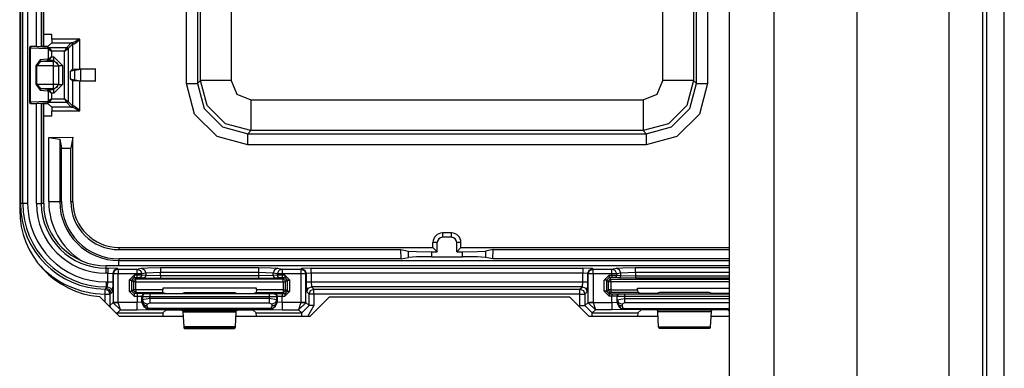
# Model space of a CAD drawing. Units: inches. Extents: x -260 to 40, y -63 to 176.
# Drawn here: x -139 to -135, y -22 to -21 of the extents above; entities that cross this region are included whole.
import ezdxf

# ---------------------------------------------------------------- set-up
doc = ezdxf.new("R2010")
doc.units = ezdxf.units.IN
doc.header["$MEASUREMENT"] = 0
doc.layers.add('TFR-TRI', color=7, linetype='CONTINUOUS')

msp = doc.modelspace()

# ---------------------------------------------------------------- linework, layer by layer
at = {"layer": 'TFR-TRI', "color": 83, "linetype": 'Continuous'}
for p, q in [((-135.1542, -59.6087), (-135.1542, -15.6166)), ((-135.0833, -59.6087), (-135.0833, -15.6166)), ((-139.0931, -17.3922), (-139.0931, -21.6835)), ((-138.768, -22.0366), (-138.688, -22.1166)), ((-137.8317, -22.0378), (-137.9105, -22.1166)), ((-137.8317, -22.0378), (-136.8546, -22.0378)), ((-136.7758, -22.1166), (-136.8546, -22.0378)), ((-138.688, -22.1166), (-138.4276, -22.1166)), ((-138.2125, -22.1166), (-137.9105, -22.1166)), ((-136.7758, -22.1166), (-136.4934, -22.1166)), ((-136.2783, -22.1166), (-136.2034, -22.1166))]:
    msp.add_line(p, q, dxfattribs=at)
at = {"layer": 'TFR-TRI', "color": 151, "linetype": 'Continuous'}
for p, q in [((-135.3097, -16.9847), (-135.3097, -58.2406)), ((-135.1719, -16.9847), (-135.1719, -58.2406)), ((-135.6837, -17.0635), (-135.6837, -58.1619))]:
    msp.add_line(p, q, dxfattribs=at)
at = {"layer": 'TFR-TRI', "color": 123, "linetype": 'Continuous'}
for p, q in [((-136.2034, -17.3784), (-136.2034, -57.8469)), ((-136.0223, -17.3784), (-136.0223, -57.8469))]:
    msp.add_line(p, q, dxfattribs=at)
at = {"layer": 'TFR-TRI', "color": 3, "linetype": 'Continuous'}
for p, q in [((-139.0905, -17.4195), (-139.0905, -21.657)), ((-138.9956, -21.0166), (-138.9956, -18.06)), ((-138.9955, -21.0166), (-138.9955, -18.06)), ((-139.0807, -21.657), (-139.0807, -20.167)), ((-139.0607, -20.167), (-139.0607, -21.657)), ((-139.0252, -21.0171), (-139.0252, -20.167)), ((-139.0052, -20.167), (-139.0052, -21.0169)), ((-139.0252, -21.657), (-139.0252, -21.2505)), ((-139.0052, -21.2507), (-139.0052, -21.657)), ((-138.9956, -21.657), (-138.9956, -21.2511)), ((-138.9955, -21.657), (-138.9955, -21.2511)), ((-139.0931, -21.657), (-139.0913, -21.657)), ((-139.0913, -21.657), (-139.0905, -21.657)), ((-139.0807, -21.657), (-139.0905, -21.657)), ((-139.0746, -21.657), (-139.0807, -21.657)), ((-139.0607, -21.657), (-139.0746, -21.657)), ((-139.0252, -21.657), (-139.0113, -21.657)), ((-139.0113, -21.657), (-139.0052, -21.657)), ((-138.9956, -21.657), (-139.0052, -21.657)), ((-136.2034, -21.9113), (-138.7412, -21.9113)), ((-136.2034, -21.9114), (-138.7412, -21.9114)), ((-138.7412, -21.921), (-138.7412, -21.9114)), ((-138.7412, -21.921), (-138.7344, -21.921)), ((-138.7412, -21.9271), (-138.7412, -21.921)), ((-138.7412, -21.941), (-138.7412, -21.9271)), ((-138.6944, -21.9224), (-138.7344, -21.921)), ((-138.7344, -21.921), (-138.7344, -21.9271)), ((-138.7344, -21.9271), (-138.7344, -21.941)), ((-138.7085, -21.9282), (-138.7144, -21.9423)), ((-138.7066, -21.9301), (-138.7125, -21.9442)), ((-138.6944, -21.9224), (-138.7085, -21.9282)), ((-138.6925, -21.9243), (-138.7066, -21.9301)), ((-138.6944, -21.9224), (-138.6925, -21.9243)), ((-138.6925, -21.9243), (-138.6156, -21.9243)), ((-138.6925, -21.9243), (-138.6925, -21.9304)), ((-138.6925, -21.9304), (-138.6925, -21.9442)), ((-138.6156, -21.9243), (-138.5985, -21.9209)), ((-138.6156, -21.9243), (-138.6156, -21.9304)), ((-138.6156, -21.9243), (-138.6017, -21.9302)), ((-138.6156, -21.9304), (-138.6156, -21.9442)), ((-138.6017, -21.9302), (-138.5959, -21.9442)), ((-138.5985, -21.9209), (-138.5711, -21.9192)), ((-138.5985, -21.9209), (-138.5846, -21.9268)), ((-138.5846, -21.9268), (-138.5788, -21.9409)), ((-138.5711, -21.9192), (-138.5197, -21.9186)), ((-138.5197, -21.9186), (-138.1204, -21.9186)), ((-138.5197, -21.9186), (-138.5197, -21.9247)), ((-138.5197, -21.9247), (-138.5197, -21.9386)), ((-138.1204, -21.9186), (-138.069, -21.9192)), ((-138.1204, -21.9186), (-138.1204, -21.9247)), ((-138.1204, -21.9247), (-138.1204, -21.9386)), ((-138.069, -21.9192), (-138.0416, -21.9209)), ((-138.0555, -21.9268), (-138.0613, -21.9409)), ((-138.0416, -21.9209), (-138.0555, -21.9268)), ((-138.0384, -21.9302), (-138.0442, -21.9442)), ((-138.0416, -21.9209), (-138.0245, -21.9243)), ((-138.0245, -21.9243), (-138.0384, -21.9302)), ((-138.0245, -21.9243), (-137.9476, -21.9243)), ((-138.0245, -21.9243), (-138.0245, -21.9304)), ((-138.0245, -21.9304), (-138.0245, -21.9442)), ((-137.9476, -21.9243), (-137.9457, -21.9224)), ((-137.9476, -21.9243), (-137.9476, -21.9304)), ((-137.9476, -21.9243), (-137.9335, -21.9301)), ((-137.9476, -21.9304), (-137.9476, -21.9442)), ((-137.9058, -21.921), (-137.9457, -21.9224)), ((-137.9457, -21.9224), (-137.9316, -21.9282)), ((-137.9335, -21.9301), (-137.9277, -21.9442)), ((-137.9316, -21.9282), (-137.9258, -21.9423)), ((-137.9058, -21.921), (-136.8001, -21.921)), ((-137.9058, -21.9271), (-137.9058, -21.921)), ((-137.9058, -21.941), (-137.9058, -21.9271)), ((-136.7602, -21.9224), (-136.8001, -21.921)), ((-136.8001, -21.921), (-136.8001, -21.9271)), ((-136.8001, -21.9271), (-136.8001, -21.941)), ((-136.7802, -21.9423), (-136.7743, -21.9282)), ((-136.7783, -21.9442), (-136.7724, -21.9301)), ((-136.7743, -21.9282), (-136.7602, -21.9224)), ((-136.7724, -21.9301), (-136.7583, -21.9243)), ((-136.7602, -21.9224), (-136.7583, -21.9243)), ((-136.7583, -21.9243), (-136.6814, -21.9243)), ((-136.7583, -21.9304), (-136.7583, -21.9243)), ((-136.7583, -21.9442), (-136.7583, -21.9304)), ((-136.6814, -21.9243), (-136.6643, -21.9209)), ((-136.6675, -21.9302), (-136.6814, -21.9243)), ((-136.6814, -21.9304), (-136.6814, -21.9243)), ((-136.6814, -21.9442), (-136.6814, -21.9304)), ((-136.6617, -21.9442), (-136.6675, -21.9302)), ((-136.6643, -21.9209), (-136.6369, -21.9192)), ((-136.6504, -21.9268), (-136.6643, -21.9209)), ((-136.6446, -21.9409), (-136.6504, -21.9268)), ((-136.6369, -21.9192), (-136.5855, -21.9186)), ((-136.5855, -21.9186), (-136.2034, -21.9186)), ((-136.5855, -21.9247), (-136.5855, -21.9186)), ((-136.5855, -21.9386), (-136.5855, -21.9247)), ((-138.7344, -21.941), (-138.7412, -21.941)), ((-138.7344, -21.9765), (-138.7344, -21.941)), ((-138.7344, -21.941), (-138.7144, -21.9423)), ((-138.7125, -21.9442), (-138.7144, -21.9423)), ((-138.7144, -21.9423), (-138.7144, -21.9765)), ((-138.7125, -21.9442), (-138.7125, -22.0603)), ((-138.7064, -21.9442), (-138.7125, -21.9442)), ((-138.6925, -21.9442), (-138.7064, -21.9442)), ((-138.6156, -21.9442), (-138.6925, -21.9442)), ((-138.6925, -22.0603), (-138.6925, -21.9442)), ((-138.627, -21.9489), (-138.647, -21.9689)), ((-138.647, -21.9689), (-138.647, -22.0145)), ((-138.647, -21.9689), (-138.6399, -21.9689)), ((-138.6399, -21.9689), (-138.637, -21.9689)), ((-138.637, -21.9689), (-138.627, -21.9589)), ((-138.637, -21.9689), (-138.6301, -21.9757)), ((-138.637, -22.0145), (-138.637, -21.9689)), ((-138.6301, -21.9757), (-138.6272, -21.9687)), ((-138.6272, -21.9687), (-138.6201, -21.9657)), ((-138.6156, -21.9489), (-138.627, -21.9489)), ((-138.627, -21.9489), (-138.627, -21.9559)), ((-138.627, -21.9559), (-138.627, -21.9589)), ((-138.627, -21.9589), (-138.6156, -21.9589)), ((-138.6201, -21.9657), (-138.627, -21.9589)), ((-138.02, -21.9657), (-138.6201, -21.9657)), ((-138.6201, -21.9687), (-138.6201, -21.9657)), ((-138.6201, -21.9757), (-138.6201, -21.9687)), ((-138.6156, -21.9442), (-138.6156, -21.9489)), ((-138.6027, -21.9442), (-138.6156, -21.9442)), ((-138.5959, -21.949), (-138.6156, -21.9489)), ((-138.6156, -21.9489), (-138.6156, -21.9559)), ((-138.6156, -21.9559), (-138.6156, -21.9589)), ((-138.6156, -21.9589), (-138.6057, -21.959)), ((-138.5988, -21.9561), (-138.6057, -21.959)), ((-138.6057, -21.959), (-138.5886, -21.9607)), ((-138.5959, -21.9442), (-138.6027, -21.9442)), ((-138.5959, -21.949), (-138.5988, -21.9561)), ((-138.5788, -21.9409), (-138.5959, -21.9442)), ((-138.5959, -21.949), (-138.5959, -21.9442)), ((-138.5788, -21.9507), (-138.5959, -21.949)), ((-138.5817, -21.9578), (-138.5886, -21.9607)), ((-138.5886, -21.9607), (-138.5197, -21.9617)), ((-138.5788, -21.9507), (-138.5817, -21.9578)), ((-138.5197, -21.9386), (-138.5788, -21.9409)), ((-138.5788, -21.9409), (-138.5788, -21.9507)), ((-138.5197, -21.9517), (-138.5788, -21.9507)), ((-138.1204, -21.9386), (-138.5197, -21.9386)), ((-138.5197, -21.9517), (-138.5197, -21.9386)), ((-138.1204, -21.9517), (-138.5197, -21.9517)), ((-138.5197, -21.9517), (-138.5197, -21.9587)), ((-138.5197, -21.9587), (-138.5197, -21.9617)), ((-138.5197, -21.9617), (-138.1204, -21.9617)), ((-138.1204, -21.9386), (-138.1204, -21.9517)), ((-138.0613, -21.9409), (-138.1204, -21.9386)), ((-138.0613, -21.9507), (-138.1204, -21.9517)), ((-138.1204, -21.9517), (-138.1204, -21.9587)), ((-138.1204, -21.9587), (-138.1204, -21.9617)), ((-138.1204, -21.9617), (-138.0515, -21.9607)), ((-138.0442, -21.9442), (-138.0613, -21.9409)), ((-138.0613, -21.9507), (-138.0613, -21.9409)), ((-138.0442, -21.949), (-138.0613, -21.9507)), ((-138.0613, -21.9507), (-138.0584, -21.9578)), ((-138.0584, -21.9578), (-138.0515, -21.9607)), ((-138.0515, -21.9607), (-138.0344, -21.959)), ((-138.0442, -21.9442), (-138.0442, -21.949)), ((-138.0374, -21.9442), (-138.0442, -21.9442)), ((-138.0245, -21.9489), (-138.0442, -21.949)), ((-138.0442, -21.949), (-138.0413, -21.9561)), ((-138.0413, -21.9561), (-138.0344, -21.959)), ((-138.0245, -21.9442), (-138.0374, -21.9442)), ((-138.0344, -21.959), (-138.0245, -21.9589)), ((-137.9476, -21.9442), (-138.0245, -21.9442)), ((-138.0245, -21.9489), (-138.0245, -21.9442)), ((-138.0132, -21.9489), (-138.0245, -21.9489)), ((-138.0245, -21.9489), (-138.0245, -21.9559)), ((-138.0245, -21.9559), (-138.0245, -21.9589)), ((-138.0245, -21.9589), (-138.0132, -21.9589)), ((-138.0132, -21.9589), (-138.02, -21.9657)), ((-138.02, -21.9657), (-138.0129, -21.9687)), ((-138.02, -21.9687), (-138.02, -21.9657)), ((-138.02, -21.9757), (-138.02, -21.9687)), ((-137.9932, -21.9689), (-138.0132, -21.9489)), ((-138.0132, -21.9489), (-138.0132, -21.9559)), ((-138.0132, -21.9559), (-138.0132, -21.9589)), ((-138.0132, -21.9589), (-138.0032, -21.9689)), ((-138.0129, -21.9687), (-138.01, -21.9757)), ((-138.01, -21.9757), (-138.0032, -21.9689)), ((-138.0032, -21.9689), (-138.0032, -22.0146)), ((-138.0032, -21.9689), (-138.0002, -21.9689)), ((-138.0002, -21.9689), (-137.9932, -21.9689)), ((-137.9932, -22.0146), (-137.9932, -21.9689)), ((-137.9476, -21.9442), (-137.9476, -22.0603)), ((-137.9338, -21.9442), (-137.9476, -21.9442)), ((-137.9277, -21.9442), (-137.9338, -21.9442)), ((-137.9258, -21.9423), (-137.9277, -21.9442)), ((-137.9277, -22.0603), (-137.9277, -21.9442)), ((-137.9058, -21.941), (-137.9258, -21.9423)), ((-137.9258, -21.9765), (-137.9258, -21.9423)), ((-136.8001, -21.941), (-137.9058, -21.941)), ((-137.9058, -21.941), (-137.9058, -21.9765)), ((-136.8001, -21.9765), (-136.8001, -21.941)), ((-136.7802, -21.9423), (-136.8001, -21.941)), ((-136.7783, -21.9442), (-136.7802, -21.9423)), ((-136.7802, -21.9423), (-136.7802, -21.9765)), ((-136.7783, -22.0603), (-136.7783, -21.9442)), ((-136.7722, -21.9442), (-136.7783, -21.9442)), ((-136.7583, -21.9442), (-136.7722, -21.9442)), ((-136.6814, -21.9442), (-136.7583, -21.9442)), ((-136.7583, -21.9442), (-136.7583, -22.0603)), ((-136.7128, -21.9689), (-136.6928, -21.9489)), ((-136.7128, -22.0146), (-136.7128, -21.9689)), ((-136.7058, -21.9689), (-136.7128, -21.9689)), ((-136.7028, -21.9689), (-136.7058, -21.9689)), ((-136.6928, -21.9589), (-136.7028, -21.9689)), ((-136.6959, -21.9757), (-136.7028, -21.9689)), ((-136.7028, -21.9689), (-136.7028, -22.0146)), ((-136.693, -21.9687), (-136.6959, -21.9757)), ((-136.6859, -21.9657), (-136.693, -21.9687)), ((-136.6928, -21.9489), (-136.6814, -21.9489)), ((-136.6928, -21.9489), (-136.6928, -21.9559)), ((-136.6928, -21.9559), (-136.6928, -21.9589)), ((-136.6814, -21.9589), (-136.6928, -21.9589)), ((-136.6928, -21.9589), (-136.6859, -21.9657)), ((-136.6859, -21.9657), (-136.2034, -21.9657)), ((-136.6859, -21.9687), (-136.6859, -21.9657)), ((-136.6859, -21.9757), (-136.6859, -21.9687)), ((-136.6814, -21.9489), (-136.6814, -21.9442)), ((-136.6685, -21.9442), (-136.6814, -21.9442)), ((-136.6814, -21.9489), (-136.6617, -21.949)), ((-136.6814, -21.9489), (-136.6814, -21.9559)), ((-136.6814, -21.9559), (-136.6814, -21.9589)), ((-136.6715, -21.959), (-136.6814, -21.9589)), ((-136.6646, -21.9561), (-136.6715, -21.959)), ((-136.6545, -21.9607), (-136.6715, -21.959)), ((-136.6617, -21.9442), (-136.6685, -21.9442)), ((-136.6617, -21.949), (-136.6646, -21.9561)), ((-136.6446, -21.9409), (-136.6617, -21.9442)), ((-136.6617, -21.9442), (-136.6617, -21.949)), ((-136.6617, -21.949), (-136.6446, -21.9507)), ((-136.6475, -21.9578), (-136.6545, -21.9607)), ((-136.5855, -21.9617), (-136.6545, -21.9607)), ((-136.6446, -21.9507), (-136.6475, -21.9578)), ((-136.5855, -21.9386), (-136.6446, -21.9409)), ((-136.6446, -21.9507), (-136.6446, -21.9409)), ((-136.6446, -21.9507), (-136.5855, -21.9517)), ((-136.2034, -21.9386), (-136.5855, -21.9386)), ((-136.5855, -21.9386), (-136.5855, -21.9517)), ((-136.5855, -21.9517), (-136.2034, -21.9517)), ((-136.5855, -21.9517), (-136.5855, -21.9587)), ((-136.5855, -21.9587), (-136.5855, -21.9617)), ((-136.2034, -21.9617), (-136.5855, -21.9617)), ((-138.7455, -22.0263), (-138.7454, -22.0124)), ((-138.7454, -22.0124), (-138.7453, -22.0063)), ((-138.7453, -22.0063), (-138.7446, -22.0056)), ((-138.7453, -22.0063), (-138.7313, -22.0123)), ((-138.7446, -22.0056), (-138.7412, -22.002)), ((-138.7412, -21.9765), (-138.7344, -21.9765)), ((-138.7412, -21.9765), (-138.7412, -21.9904)), ((-138.7412, -21.9904), (-138.7412, -21.9965)), ((-138.7412, -22.002), (-138.7412, -21.9965)), ((-138.7412, -22.002), (-138.7357, -21.9965)), ((-138.7357, -21.9965), (-138.7412, -21.9965)), ((-138.7412, -22.002), (-138.7271, -22.0079)), ((-138.7357, -21.9965), (-138.7344, -21.9765)), ((-138.7357, -21.9965), (-138.7216, -22.0024)), ((-138.7344, -21.9765), (-138.7205, -21.9765)), ((-138.7313, -22.0123), (-138.7255, -22.0263)), ((-138.7271, -22.0079), (-138.7212, -22.022)), ((-138.7216, -22.0024), (-138.7157, -22.0165)), ((-138.7205, -21.9765), (-138.7144, -21.9765)), ((-138.7144, -21.9765), (-138.7157, -22.0165)), ((-138.6301, -22.0093), (-138.637, -22.0145)), ((-138.6301, -21.9757), (-138.6301, -22.0093)), ((-138.6271, -21.9757), (-138.6301, -21.9757)), ((-138.6272, -22.0164), (-138.6301, -22.0093)), ((-138.6271, -22.0093), (-138.6301, -22.0093)), ((-138.6201, -21.9757), (-138.6271, -21.9757)), ((-138.6201, -22.0093), (-138.6271, -22.0093)), ((-138.6201, -21.9757), (-138.02, -21.9757)), ((-138.6201, -22.0093), (-138.6201, -21.9757)), ((-138.5107, -22.0094), (-138.6201, -22.0093)), ((-138.6201, -22.0093), (-138.6201, -22.0164)), ((-138.5107, -22.0025), (-138.5107, -22.0094)), ((-138.1294, -22.0025), (-138.5107, -22.0025)), ((-138.5104, -22.0194), (-138.5107, -22.0094)), ((-138.1294, -22.0095), (-138.1297, -22.0195)), ((-138.1294, -22.0095), (-138.1294, -22.0025)), ((-138.02, -22.0095), (-138.1294, -22.0095)), ((-138.02, -21.9757), (-138.02, -22.0095)), ((-138.02, -21.9757), (-138.013, -21.9757)), ((-138.02, -22.0095), (-138.013, -22.0095)), ((-138.02, -22.0095), (-138.02, -22.0165)), ((-138.013, -21.9757), (-138.01, -21.9757)), ((-138.013, -22.0095), (-138.01, -22.0095)), ((-138.01, -22.0095), (-138.0129, -22.0166)), ((-138.01, -22.0095), (-138.01, -21.9757)), ((-138.0032, -22.0146), (-138.01, -22.0095)), ((-137.9244, -22.0165), (-137.9258, -21.9765)), ((-137.9258, -21.9765), (-137.9197, -21.9765)), ((-137.9244, -22.0165), (-137.9185, -22.0024)), ((-137.9197, -21.9765), (-137.9058, -21.9765)), ((-137.9185, -22.0024), (-137.9044, -21.9965)), ((-137.9146, -22.0263), (-137.9087, -22.0122)), ((-137.9087, -22.0122), (-137.8946, -22.0063)), ((-137.9058, -21.9765), (-136.8001, -21.9765)), ((-137.9058, -21.9765), (-137.9044, -21.9965)), ((-137.9044, -21.9965), (-137.8946, -22.0063)), ((-136.8015, -21.9965), (-137.9044, -21.9965)), ((-137.8946, -22.0063), (-136.8113, -22.0063)), ((-137.8946, -22.0124), (-137.8946, -22.0063)), ((-137.8946, -22.0263), (-137.8946, -22.0124)), ((-136.8113, -22.0063), (-136.8015, -21.9965)), ((-136.8113, -22.0063), (-136.7972, -22.0122)), ((-136.8113, -22.0124), (-136.8113, -22.0063)), ((-136.8113, -22.0263), (-136.8113, -22.0124)), ((-136.8015, -21.9965), (-136.8001, -21.9765)), ((-136.8015, -21.9965), (-136.7874, -22.0024)), ((-136.8001, -21.9765), (-136.7863, -21.9765)), ((-136.7972, -22.0122), (-136.7913, -22.0263)), ((-136.7874, -22.0024), (-136.7815, -22.0165)), ((-136.7863, -21.9765), (-136.7802, -21.9765)), ((-136.7802, -21.9765), (-136.7815, -22.0165)), ((-136.7028, -22.0146), (-136.6959, -22.0095)), ((-136.6959, -22.0095), (-136.6959, -21.9757)), ((-136.6929, -21.9757), (-136.6959, -21.9757)), ((-136.6959, -22.0095), (-136.693, -22.0166)), ((-136.6929, -22.0095), (-136.6959, -22.0095)), ((-136.6859, -21.9757), (-136.6929, -21.9757)), ((-136.6859, -22.0095), (-136.6929, -22.0095)), ((-136.6859, -21.9757), (-136.6859, -22.0095)), ((-136.2034, -21.9757), (-136.6859, -21.9757)), ((-136.6859, -22.0095), (-136.5765, -22.0095)), ((-136.6859, -22.0095), (-136.6859, -22.0165)), ((-136.5765, -22.0095), (-136.5765, -22.0025)), ((-136.5765, -22.0025), (-136.2034, -22.0025)), ((-136.5765, -22.0095), (-136.5762, -22.0195)), ((-138.7455, -22.0591), (-138.7455, -22.0263)), ((-138.7455, -22.0263), (-138.7316, -22.0263)), ((-138.7316, -22.0263), (-138.7255, -22.0263)), ((-138.7212, -22.022), (-138.7255, -22.0263)), ((-138.7255, -22.0263), (-138.7255, -22.0734)), ((-138.7157, -22.0165), (-138.7212, -22.022)), ((-138.647, -22.0145), (-138.627, -22.0345)), ((-138.647, -22.0145), (-138.6399, -22.0145)), ((-138.6399, -22.0145), (-138.637, -22.0145)), ((-138.627, -22.0245), (-138.637, -22.0145)), ((-138.6201, -22.0193), (-138.6272, -22.0164)), ((-138.627, -22.0245), (-138.6201, -22.0193)), ((-138.6152, -22.0245), (-138.627, -22.0245)), ((-138.627, -22.0245), (-138.627, -22.0275)), ((-138.627, -22.0275), (-138.627, -22.0345)), ((-138.627, -22.0345), (-138.6152, -22.0345)), ((-138.6201, -22.0164), (-138.6201, -22.0193)), ((-138.6201, -22.0193), (-138.5104, -22.0194)), ((-138.5852, -22.0249), (-138.6152, -22.0245)), ((-138.6152, -22.0245), (-138.6152, -22.0275)), ((-138.6152, -22.0275), (-138.6152, -22.0345)), ((-138.6152, -22.0345), (-138.6152, -22.0606)), ((-138.6152, -22.0345), (-138.5952, -22.0349)), ((-138.5923, -22.0278), (-138.5952, -22.0349)), ((-138.5952, -22.0589), (-138.5952, -22.0349)), ((-138.5952, -22.0349), (-138.5935, -22.0355)), ((-138.5935, -22.0502), (-138.594, -22.0577)), ((-138.5906, -22.0284), (-138.5935, -22.0355)), ((-138.5935, -22.0355), (-138.5935, -22.0502)), ((-138.5935, -22.0355), (-138.5635, -22.0358)), ((-138.5636, -22.0447), (-138.5935, -22.0502)), ((-138.5876, -22.0624), (-138.5935, -22.0502)), ((-138.5852, -22.0249), (-138.5923, -22.0278)), ((-138.5835, -22.0255), (-138.5906, -22.0284)), ((-138.5835, -22.0255), (-138.5852, -22.0249)), ((-138.5635, -22.0258), (-138.5835, -22.0255)), ((-138.5636, -22.0447), (-138.5635, -22.0358)), ((-138.0766, -22.0447), (-138.5636, -22.0447)), ((-138.5636, -22.0447), (-138.5636, -22.0547)), ((-138.0766, -22.0259), (-138.5635, -22.0258)), ((-138.5635, -22.0258), (-138.5635, -22.0287)), ((-138.5635, -22.0287), (-138.5635, -22.0358)), ((-138.5635, -22.0358), (-138.0766, -22.0359)), ((-138.5104, -22.0194), (-138.4979, -22.0241)), ((-138.4979, -22.0241), (-138.4679, -22.0244)), ((-138.4679, -22.0244), (-138.4622, -22.0245)), ((-138.4622, -22.0245), (-138.4322, -22.0241)), ((-138.4322, -22.0241), (-138.4212, -22.02)), ((-138.4212, -22.02), (-138.2189, -22.02)), ((-138.2189, -22.02), (-138.2079, -22.0241)), ((-138.2079, -22.0241), (-138.1779, -22.0245)), ((-138.1779, -22.0245), (-138.1722, -22.0245)), ((-138.1722, -22.0245), (-138.1423, -22.0241)), ((-138.1423, -22.0241), (-138.1297, -22.0195)), ((-138.1297, -22.0195), (-138.02, -22.0195)), ((-138.0566, -22.0256), (-138.0766, -22.0259)), ((-138.0766, -22.0259), (-138.0766, -22.0288)), ((-138.0766, -22.0288), (-138.0766, -22.0359)), ((-138.0766, -22.0359), (-138.0466, -22.0356)), ((-138.0766, -22.0359), (-138.0766, -22.0447)), ((-138.0466, -22.0502), (-138.0766, -22.0447)), ((-138.0766, -22.0447), (-138.0766, -22.0547)), ((-138.0549, -22.025), (-138.0566, -22.0256)), ((-138.0566, -22.0256), (-138.0495, -22.0285)), ((-138.0249, -22.0246), (-138.0549, -22.025)), ((-138.0549, -22.025), (-138.0479, -22.0279)), ((-138.0466, -22.0502), (-138.0525, -22.0624)), ((-138.0495, -22.0285), (-138.0466, -22.0356)), ((-138.0479, -22.0279), (-138.0449, -22.035)), ((-138.0466, -22.0356), (-138.0449, -22.035)), ((-138.0466, -22.0502), (-138.0466, -22.0356)), ((-138.0461, -22.0577), (-138.0466, -22.0502)), ((-138.0449, -22.035), (-138.0249, -22.0346)), ((-138.0449, -22.035), (-138.0449, -22.0589)), ((-138.0132, -22.0246), (-138.0249, -22.0246)), ((-138.0249, -22.0246), (-138.0249, -22.0276)), ((-138.0249, -22.0276), (-138.0249, -22.0346)), ((-138.0249, -22.0346), (-138.0132, -22.0346)), ((-138.0249, -22.0606), (-138.0249, -22.0346)), ((-138.02, -22.0165), (-138.02, -22.0195)), ((-138.0129, -22.0166), (-138.02, -22.0195)), ((-138.02, -22.0195), (-138.0132, -22.0246)), ((-138.0032, -22.0146), (-138.0132, -22.0246)), ((-138.0132, -22.0346), (-137.9932, -22.0146)), ((-138.0132, -22.0246), (-138.0132, -22.0276)), ((-138.0132, -22.0276), (-138.0132, -22.0346)), ((-138.0032, -22.0146), (-138.0002, -22.0146)), ((-138.0002, -22.0146), (-137.9932, -22.0146)), ((-137.9146, -22.0263), (-137.9244, -22.0165)), ((-137.9146, -22.0734), (-137.9146, -22.0263)), ((-137.9085, -22.0263), (-137.9146, -22.0263)), ((-137.8946, -22.0263), (-137.9085, -22.0263)), ((-136.8113, -22.0263), (-137.8946, -22.0263)), ((-137.8946, -22.0263), (-137.8946, -22.0734)), ((-136.8113, -22.0734), (-136.8113, -22.0263)), ((-136.8113, -22.0263), (-136.7974, -22.0263)), ((-136.7974, -22.0263), (-136.7913, -22.0263)), ((-136.7815, -22.0165), (-136.7913, -22.0263)), ((-136.7913, -22.0263), (-136.7913, -22.0734)), ((-136.6928, -22.0346), (-136.7128, -22.0146)), ((-136.7058, -22.0146), (-136.7128, -22.0146)), ((-136.7028, -22.0146), (-136.7058, -22.0146)), ((-136.7028, -22.0146), (-136.6928, -22.0246)), ((-136.693, -22.0166), (-136.6859, -22.0195)), ((-136.6859, -22.0195), (-136.6928, -22.0246)), ((-136.6928, -22.0246), (-136.681, -22.0246)), ((-136.6928, -22.0246), (-136.6928, -22.0276)), ((-136.6928, -22.0276), (-136.6928, -22.0346)), ((-136.681, -22.0346), (-136.6928, -22.0346)), ((-136.6859, -22.0165), (-136.6859, -22.0195)), ((-136.5762, -22.0195), (-136.6859, -22.0195)), ((-136.681, -22.0246), (-136.651, -22.025)), ((-136.681, -22.0246), (-136.681, -22.0276)), ((-136.681, -22.0276), (-136.681, -22.0346)), ((-136.681, -22.0606), (-136.681, -22.0346)), ((-136.661, -22.035), (-136.681, -22.0346)), ((-136.6581, -22.0279), (-136.661, -22.035)), ((-136.6593, -22.0356), (-136.661, -22.035)), ((-136.661, -22.035), (-136.661, -22.0589)), ((-136.6598, -22.0577), (-136.6594, -22.0502)), ((-136.6594, -22.0502), (-136.6593, -22.0356)), ((-136.6594, -22.0502), (-136.6294, -22.0447)), ((-136.6594, -22.0502), (-136.6534, -22.0624)), ((-136.6564, -22.0285), (-136.6593, -22.0356)), ((-136.6294, -22.0359), (-136.6593, -22.0356)), ((-136.651, -22.025), (-136.6581, -22.0279)), ((-136.6493, -22.0256), (-136.6564, -22.0285)), ((-136.651, -22.025), (-136.6493, -22.0256)), ((-136.6493, -22.0256), (-136.6294, -22.0259)), ((-136.6294, -22.0259), (-136.2034, -22.0258)), ((-136.6294, -22.0259), (-136.6294, -22.0288)), ((-136.6294, -22.0288), (-136.6294, -22.0359)), ((-136.2034, -22.0358), (-136.6294, -22.0359)), ((-136.6294, -22.0359), (-136.6294, -22.0447)), ((-136.6294, -22.0447), (-136.2034, -22.0447)), ((-136.6294, -22.0447), (-136.6294, -22.0547)), ((-136.5637, -22.0241), (-136.5762, -22.0195)), ((-136.5337, -22.0245), (-136.5637, -22.0241)), ((-136.528, -22.0245), (-136.5337, -22.0245)), ((-136.498, -22.0241), (-136.528, -22.0245)), ((-136.487, -22.02), (-136.498, -22.0241)), ((-136.2847, -22.02), (-136.487, -22.02)), ((-136.2737, -22.0241), (-136.2847, -22.02)), ((-136.2437, -22.0245), (-136.2737, -22.0241)), ((-136.238, -22.0244), (-136.2437, -22.0245)), ((-136.2081, -22.0241), (-136.238, -22.0244)), ((-136.2034, -22.0223), (-136.2081, -22.0241)), ((-138.7312, -22.0734), (-138.7271, -22.0734)), ((-138.7271, -22.0734), (-138.7255, -22.0734)), ((-138.7125, -22.0603), (-138.7255, -22.0734)), ((-138.7255, -22.0734), (-138.7248, -22.0797)), ((-138.7064, -22.0603), (-138.7125, -22.0603)), ((-138.7125, -22.0603), (-138.7124, -22.0613)), ((-138.7124, -22.0613), (-138.7063, -22.0611)), ((-138.6828, -22.0906), (-138.7124, -22.0613)), ((-138.6925, -22.0603), (-138.7064, -22.0603)), ((-138.7063, -22.0611), (-138.6925, -22.0606)), ((-138.6955, -22.1033), (-138.6828, -22.0906)), ((-138.6925, -22.0606), (-138.6925, -22.0603)), ((-138.6152, -22.0606), (-138.6925, -22.0606)), ((-138.6828, -22.0906), (-138.6925, -22.0606)), ((-138.6828, -22.0906), (-138.6152, -22.0906)), ((-138.5952, -22.0589), (-138.6152, -22.0606)), ((-138.6152, -22.0815), (-138.6152, -22.0606)), ((-138.6152, -22.0906), (-138.6152, -22.0815)), ((-138.6152, -22.0906), (-138.5652, -22.0889)), ((-138.594, -22.0577), (-138.5952, -22.0589)), ((-138.5864, -22.0801), (-138.5952, -22.0589)), ((-138.588, -22.0698), (-138.594, -22.0577)), ((-138.594, -22.0577), (-138.5787, -22.0848)), ((-138.574, -22.075), (-138.588, -22.0698)), ((-138.5736, -22.0676), (-138.5876, -22.0624)), ((-138.5652, -22.0889), (-138.5864, -22.0801)), ((-138.5787, -22.0848), (-138.5743, -22.0856)), ((-138.5648, -22.0884), (-138.5787, -22.0848)), ((-138.5743, -22.0856), (-138.5693, -22.0844)), ((-138.574, -22.075), (-138.5736, -22.0676)), ((-138.5693, -22.0844), (-138.574, -22.075)), ((-138.5736, -22.0676), (-138.5636, -22.062)), ((-138.0708, -22.0844), (-138.5693, -22.0844)), ((-138.5648, -22.0884), (-138.5693, -22.0844)), ((-138.5652, -22.0889), (-138.5648, -22.0884)), ((-138.5648, -22.0884), (-138.0754, -22.0884)), ((-138.5636, -22.0547), (-138.5636, -22.062)), ((-138.5636, -22.062), (-138.0766, -22.062)), ((-138.51, -22.1033), (-138.4979, -22.0912)), ((-138.4979, -22.0912), (-138.4679, -22.0901)), ((-138.4679, -22.0901), (-138.4622, -22.0901)), ((-138.4622, -22.0901), (-138.4322, -22.0912)), ((-138.4322, -22.0912), (-138.4291, -22.0942)), ((-138.4291, -22.0942), (-138.4286, -22.0988)), ((-138.211, -22.0942), (-138.4291, -22.0942)), ((-138.2115, -22.0988), (-138.211, -22.0942)), ((-138.211, -22.0942), (-138.2079, -22.0912)), ((-138.2079, -22.0912), (-138.1779, -22.0901)), ((-138.1779, -22.0901), (-138.1722, -22.0901)), ((-138.1722, -22.0901), (-138.1423, -22.0912)), ((-138.1423, -22.0912), (-138.1301, -22.1033)), ((-138.0766, -22.0547), (-138.0766, -22.062)), ((-138.0766, -22.062), (-138.0666, -22.0676)), ((-138.0754, -22.0884), (-138.0708, -22.0844)), ((-138.0754, -22.0884), (-138.0614, -22.0848)), ((-138.0754, -22.0884), (-138.0749, -22.0889)), ((-138.0537, -22.0801), (-138.0749, -22.0889)), ((-138.0749, -22.0889), (-138.0249, -22.0906)), ((-138.0661, -22.075), (-138.0708, -22.0844)), ((-138.0659, -22.0856), (-138.0708, -22.0844)), ((-138.0525, -22.0624), (-138.0666, -22.0676)), ((-138.0666, -22.0676), (-138.0661, -22.075)), ((-138.0521, -22.0698), (-138.0661, -22.075)), ((-138.0614, -22.0848), (-138.0659, -22.0856)), ((-138.0461, -22.0577), (-138.0614, -22.0848)), ((-138.0449, -22.0589), (-138.0537, -22.0801)), ((-138.0461, -22.0577), (-138.0521, -22.0698)), ((-138.0449, -22.0589), (-138.0461, -22.0577)), ((-138.0249, -22.0606), (-138.0449, -22.0589)), ((-137.9477, -22.0606), (-138.0249, -22.0606)), ((-138.0249, -22.0606), (-138.0249, -22.0815)), ((-138.0249, -22.0815), (-138.0249, -22.0906)), ((-138.0249, -22.0906), (-137.9573, -22.0906)), ((-137.9477, -22.0606), (-137.9573, -22.0906)), ((-137.9277, -22.0613), (-137.9573, -22.0906)), ((-137.9573, -22.0906), (-137.9446, -22.1033)), ((-137.9476, -22.0603), (-137.9477, -22.0606)), ((-137.9477, -22.0606), (-137.9338, -22.0611)), ((-137.9338, -22.0603), (-137.9476, -22.0603)), ((-137.9446, -22.1033), (-137.9146, -22.0734)), ((-137.9277, -22.0603), (-137.9338, -22.0603)), ((-137.9338, -22.0611), (-137.9277, -22.0613)), ((-137.9146, -22.0734), (-137.9277, -22.0603)), ((-137.9277, -22.0603), (-137.9277, -22.0613)), ((-137.8946, -22.0734), (-137.9195, -22.1166)), ((-137.9085, -22.0734), (-137.9146, -22.0734)), ((-137.8946, -22.0734), (-137.9085, -22.0734)), ((-136.8113, -22.0734), (-136.7974, -22.0734)), ((-136.7974, -22.0734), (-136.7913, -22.0734)), ((-136.7913, -22.0734), (-136.7783, -22.0603)), ((-136.7913, -22.0734), (-136.7614, -22.1033)), ((-136.7783, -22.0603), (-136.7722, -22.0603)), ((-136.7783, -22.0603), (-136.7783, -22.0613)), ((-136.7721, -22.0611), (-136.7783, -22.0613)), ((-136.7783, -22.0613), (-136.7486, -22.0906)), ((-136.7722, -22.0603), (-136.7583, -22.0603)), ((-136.7583, -22.0606), (-136.7721, -22.0611)), ((-136.7486, -22.0906), (-136.7614, -22.1033)), ((-136.7583, -22.0603), (-136.7583, -22.0606)), ((-136.7583, -22.0606), (-136.681, -22.0606)), ((-136.7583, -22.0606), (-136.7486, -22.0906)), ((-136.681, -22.0906), (-136.7486, -22.0906)), ((-136.681, -22.0606), (-136.661, -22.0589)), ((-136.681, -22.0606), (-136.681, -22.0815)), ((-136.681, -22.0815), (-136.681, -22.0906)), ((-136.6311, -22.0889), (-136.681, -22.0906)), ((-136.661, -22.0589), (-136.6598, -22.0577)), ((-136.661, -22.0589), (-136.6522, -22.0801)), ((-136.6598, -22.0577), (-136.6538, -22.0698)), ((-136.6598, -22.0577), (-136.6445, -22.0848)), ((-136.6538, -22.0698), (-136.6398, -22.075)), ((-136.6534, -22.0624), (-136.6394, -22.0676)), ((-136.6522, -22.0801), (-136.6311, -22.0889)), ((-136.6306, -22.0884), (-136.6445, -22.0848)), ((-136.6445, -22.0848), (-136.6401, -22.0856)), ((-136.6401, -22.0856), (-136.6351, -22.0844)), ((-136.6394, -22.0676), (-136.6398, -22.075)), ((-136.6398, -22.075), (-136.6351, -22.0844)), ((-136.6294, -22.062), (-136.6394, -22.0676)), ((-136.6351, -22.0844), (-136.2034, -22.0844)), ((-136.6306, -22.0884), (-136.6351, -22.0844)), ((-136.6306, -22.0884), (-136.6311, -22.0889)), ((-136.2034, -22.0884), (-136.6306, -22.0884)), ((-136.6294, -22.0547), (-136.6294, -22.062)), ((-136.2034, -22.062), (-136.6294, -22.062)), ((-136.5637, -22.0912), (-136.5758, -22.1033)), ((-136.5337, -22.0901), (-136.5637, -22.0912)), ((-136.528, -22.0901), (-136.5337, -22.0901)), ((-136.498, -22.0912), (-136.528, -22.0901)), ((-136.495, -22.0942), (-136.498, -22.0912)), ((-136.4944, -22.0988), (-136.495, -22.0942)), ((-136.495, -22.0942), (-136.2768, -22.0942)), ((-136.2768, -22.0942), (-136.2773, -22.0988)), ((-136.2737, -22.0912), (-136.2768, -22.0942)), ((-136.2437, -22.0901), (-136.2737, -22.0912)), ((-136.238, -22.0901), (-136.2437, -22.0901)), ((-136.2081, -22.0912), (-136.238, -22.0901)), ((-136.2034, -22.0959), (-136.2081, -22.0912)), ((-138.7019, -22.1027), (-138.6955, -22.1033)), ((-138.6955, -22.1033), (-138.51, -22.1033)), ((-138.6955, -22.1049), (-138.6955, -22.1033)), ((-138.6955, -22.109), (-138.6955, -22.1049)), ((-138.51, -22.1033), (-138.5107, -22.1166)), ((-138.4286, -22.0988), (-138.4253, -22.1591)), ((-138.4286, -22.0988), (-138.2115, -22.0988)), ((-138.2149, -22.1591), (-138.2115, -22.0988)), ((-138.1294, -22.1166), (-138.1301, -22.1033)), ((-138.1301, -22.1033), (-137.9446, -22.1033)), ((-137.9446, -22.1072), (-137.9446, -22.1033)), ((-137.9446, -22.1166), (-137.9446, -22.1072)), ((-136.7614, -22.1033), (-136.5758, -22.1033)), ((-136.7614, -22.1072), (-136.7614, -22.1033)), ((-136.7614, -22.1166), (-136.7614, -22.1072)), ((-136.5758, -22.1033), (-136.5765, -22.1166)), ((-136.4911, -22.1591), (-136.4944, -22.0988)), ((-136.2773, -22.0988), (-136.4944, -22.0988)), ((-136.2773, -22.0988), (-136.2807, -22.1591)), ((-138.4253, -22.1591), (-138.4248, -22.1636)), ((-138.2149, -22.1591), (-138.4253, -22.1591)), ((-138.4248, -22.1636), (-138.4214, -22.167)), ((-138.4248, -22.1636), (-138.2154, -22.1636)), ((-138.4214, -22.167), (-138.2187, -22.167)), ((-138.2187, -22.167), (-138.2154, -22.1636)), ((-138.2154, -22.1636), (-138.2149, -22.1591)), ((-136.4905, -22.1636), (-136.4911, -22.1591)), ((-136.4911, -22.1591), (-136.2807, -22.1591)), ((-136.4872, -22.167), (-136.4905, -22.1636)), ((-136.2812, -22.1636), (-136.4905, -22.1636)), ((-136.2845, -22.167), (-136.4872, -22.167)), ((-136.2812, -22.1636), (-136.2845, -22.167)), ((-136.2807, -22.1591), (-136.2812, -22.1636))]:
    msp.add_line(p, q, dxfattribs=at)
at = {"layer": 'TFR-TRI', "color": 11, "linetype": 'Continuous'}
for p, q in [((-138.4145, -21.168), (-138.4145, -17.9086)), ((-138.3695, -17.9086), (-138.3695, -21.168)), ((-138.3572, -21.1556), (-138.3572, -17.9209)), ((-138.2322, -17.9209), (-138.2322, -21.1556)), ((-136.4737, -21.1556), (-136.4737, -17.9209)), ((-136.3487, -17.9209), (-136.3487, -21.1556)), ((-136.3364, -21.168), (-136.3364, -17.9086)), ((-136.2914, -17.9086), (-136.2914, -21.168)), ((-138.9955, -20.9673), (-138.9622, -20.9673)), ((-138.9622, -20.9878), (-138.9622, -20.9673)), ((-138.9627, -21.0028), (-138.9753, -21.0153)), ((-138.9622, -20.9878), (-138.9627, -21.0028)), ((-138.9627, -21.0028), (-138.8793, -21.0028)), ((-138.848, -20.9878), (-138.9622, -20.9878)), ((-138.883, -21.0033), (-138.9011, -21.0213)), ((-138.8961, -21.0263), (-138.878, -21.0083)), ((-138.8793, -21.0028), (-138.883, -21.0033)), ((-138.883, -21.0033), (-138.8795, -21.0047)), ((-138.8795, -21.0047), (-138.878, -21.0083)), ((-138.8749, -21.0017), (-138.8793, -21.0028)), ((-138.8793, -21.0028), (-138.8762, -21.0043)), ((-138.878, -21.0083), (-138.8749, -21.0078)), ((-138.878, -21.0083), (-138.878, -21.1098)), ((-138.8762, -21.0043), (-138.8749, -21.0078)), ((-138.8678, -20.9986), (-138.8749, -21.0017)), ((-138.8749, -21.0078), (-138.8711, -21.0064)), ((-138.8711, -21.0064), (-138.865, -21.0022)), ((-138.8565, -20.9925), (-138.8678, -20.9986)), ((-138.865, -21.0022), (-138.8552, -20.9941)), ((-138.8482, -20.9879), (-138.8565, -20.9925)), ((-138.8552, -20.9941), (-138.8482, -20.9879)), ((-138.8482, -20.9879), (-138.848, -20.9878)), ((-138.848, -20.9878), (-138.8482, -20.9879)), ((-138.848, -21.1088), (-138.848, -20.9878)), ((-139.048, -21.0171), (-139.053, -21.0221)), ((-139.053, -21.0221), (-139.053, -21.2455)), ((-139.053, -21.0221), (-139.0523, -21.0228)), ((-139.0508, -21.0193), (-139.0523, -21.0228)), ((-139.0523, -21.0228), (-139.0523, -21.2449)), ((-139.0523, -21.0228), (-139.0494, -21.023)), ((-139.0473, -21.0178), (-139.0508, -21.0193)), ((-139.0482, -21.0195), (-139.0494, -21.023)), ((-139.0494, -21.023), (-138.98, -21.0263)), ((-139.0494, -21.2447), (-139.0494, -21.023)), ((-139.0454, -21.018), (-139.0482, -21.0195)), ((-139.0242, -21.0171), (-139.048, -21.0171)), ((-139.0473, -21.0178), (-139.048, -21.0171)), ((-139.0454, -21.018), (-139.0473, -21.0178)), ((-138.976, -21.0213), (-139.0454, -21.018)), ((-139.0242, -21.0171), (-139.003, -21.0168)), ((-139.003, -21.0168), (-138.987, -21.0163)), ((-138.987, -21.0163), (-138.9753, -21.0153)), ((-138.98, -21.0263), (-138.9788, -21.0228)), ((-138.976, -21.0282), (-138.98, -21.0263)), ((-138.9788, -21.0228), (-138.976, -21.0213)), ((-138.976, -21.0213), (-138.9011, -21.0213)), ((-138.976, -21.0213), (-138.9719, -21.0242)), ((-138.976, -21.0282), (-138.9744, -21.0258)), ((-138.976, -21.0678), (-138.976, -21.0282)), ((-138.976, -21.0282), (-138.9638, -21.0363)), ((-138.9744, -21.0258), (-138.9719, -21.0242)), ((-138.9719, -21.0242), (-138.9638, -21.0363)), ((-138.9111, -21.0363), (-138.9638, -21.0363)), ((-138.9638, -21.0363), (-138.9638, -21.0597)), ((-138.9011, -21.0213), (-138.9111, -21.0363)), ((-138.9111, -21.0363), (-138.8961, -21.0263)), ((-138.9111, -21.2313), (-138.9111, -21.0363)), ((-138.9011, -21.0213), (-138.8975, -21.0228)), ((-138.8975, -21.0228), (-138.8961, -21.0263)), ((-138.8961, -21.0263), (-138.8961, -21.2413)), ((-139.0103, -21.0719), (-139.0275, -21.0969)), ((-139.0234, -21.0969), (-139.0062, -21.0769)), ((-138.9799, -21.0697), (-139.0103, -21.0719)), ((-139.0103, -21.0719), (-139.009, -21.0754)), ((-139.009, -21.0754), (-139.0062, -21.0769)), ((-139.0062, -21.0769), (-138.9758, -21.0747)), ((-139.0062, -21.0769), (-138.9557, -21.0769)), ((-138.9799, -21.0697), (-138.976, -21.0678)), ((-138.9786, -21.0732), (-138.9799, -21.0697)), ((-138.9758, -21.0747), (-138.9786, -21.0732)), ((-138.976, -21.0678), (-138.9638, -21.0597)), ((-138.976, -21.0678), (-138.9744, -21.0703)), ((-138.9758, -21.0747), (-138.9719, -21.0718)), ((-138.9535, -21.0747), (-138.9758, -21.0747)), ((-138.9744, -21.0703), (-138.9719, -21.0718)), ((-138.9719, -21.0718), (-138.9638, -21.0597)), ((-138.9638, -21.0597), (-138.9535, -21.0597)), ((-138.9557, -21.0769), (-138.9535, -21.0747)), ((-138.9557, -21.0769), (-138.9416, -21.0828)), ((-138.9557, -21.0831), (-138.9557, -21.0769)), ((-138.9557, -21.0969), (-138.9557, -21.0831)), ((-138.9535, -21.0597), (-138.9185, -21.0947)), ((-138.9535, -21.07), (-138.9535, -21.0597)), ((-138.9535, -21.0747), (-138.9535, -21.07)), ((-138.9335, -21.0947), (-138.9535, -21.0747)), ((-138.9416, -21.0828), (-138.9357, -21.0969)), ((-139.0275, -21.0969), (-139.0275, -21.1708)), ((-139.0257, -21.0969), (-139.0275, -21.0969)), ((-139.0234, -21.0969), (-139.0257, -21.0969)), ((-138.9557, -21.0969), (-139.0234, -21.0969)), ((-139.0234, -21.1708), (-139.0234, -21.0969)), ((-138.9557, -21.1708), (-138.9557, -21.0969)), ((-138.9557, -21.0969), (-138.9419, -21.0969)), ((-138.9419, -21.0969), (-138.9357, -21.0969)), ((-138.9335, -21.0947), (-138.9357, -21.0969)), ((-138.9357, -21.0969), (-138.9357, -21.1708)), ((-138.9335, -21.173), (-138.9335, -21.0947)), ((-138.9335, -21.0947), (-138.9289, -21.0947)), ((-138.9289, -21.0947), (-138.9185, -21.0947)), ((-138.9185, -21.0947), (-138.9185, -21.173)), ((-138.8871, -21.1189), (-138.878, -21.1098)), ((-138.8683, -21.1139), (-138.8871, -21.1189)), ((-138.8871, -21.1189), (-138.8871, -21.1488)), ((-138.878, -21.1098), (-138.848, -21.1088)), ((-138.8683, -21.1139), (-138.8458, -21.1105)), ((-138.8683, -21.1537), (-138.8683, -21.1139)), ((-138.848, -21.1088), (-138.7849, -21.1088)), ((-138.7849, -21.1088), (-138.8458, -21.1105)), ((-138.8458, -21.1105), (-138.8458, -21.1571)), ((-138.7849, -21.1588), (-138.7849, -21.1088)), ((-139.0275, -21.1708), (-139.0103, -21.1958)), ((-139.0257, -21.1708), (-139.0275, -21.1708)), ((-139.0234, -21.1708), (-139.0257, -21.1708)), ((-139.0234, -21.1708), (-138.9557, -21.1708)), ((-139.0062, -21.1908), (-139.0234, -21.1708)), ((-138.9557, -21.1846), (-138.9557, -21.1708)), ((-138.9557, -21.1708), (-138.9419, -21.1708)), ((-138.9419, -21.1708), (-138.9357, -21.1708)), ((-138.9357, -21.1708), (-138.9416, -21.1849)), ((-138.9357, -21.1708), (-138.9335, -21.173)), ((-138.878, -21.1578), (-138.8871, -21.1488)), ((-138.8871, -21.1488), (-138.8683, -21.1537)), ((-138.878, -21.1578), (-138.878, -21.2594)), ((-138.848, -21.1588), (-138.878, -21.1578)), ((-138.8683, -21.1537), (-138.8458, -21.1571)), ((-138.7849, -21.1588), (-138.848, -21.1588)), ((-138.848, -21.2799), (-138.848, -21.1588)), ((-138.8458, -21.1571), (-138.7849, -21.1588)), ((-138.381, -21.2929), (-138.4145, -21.168)), ((-138.4145, -21.168), (-138.3832, -21.168)), ((-138.3832, -21.168), (-138.3695, -21.168)), ((-138.3695, -21.168), (-138.3572, -21.1556)), ((-138.3695, -21.168), (-138.3421, -21.2704)), ((-138.3297, -21.258), (-138.3572, -21.1556)), ((-138.3191, -21.1556), (-138.3572, -21.1556)), ((-138.2322, -21.1556), (-138.3191, -21.1556)), ((-138.2322, -21.1556), (-138.2088, -21.2121)), ((-136.4971, -21.2121), (-136.4737, -21.1556)), ((-136.3868, -21.1556), (-136.4737, -21.1556)), ((-136.3487, -21.1556), (-136.3868, -21.1556)), ((-136.3487, -21.1556), (-136.3762, -21.258)), ((-136.3638, -21.2704), (-136.3364, -21.168)), ((-136.3487, -21.1556), (-136.3364, -21.168)), ((-136.3364, -21.168), (-136.3227, -21.168)), ((-136.2914, -21.168), (-136.3249, -21.2929)), ((-136.3227, -21.168), (-136.2914, -21.168)), ((-139.009, -21.1923), (-139.0103, -21.1958)), ((-139.0103, -21.1958), (-138.9799, -21.198)), ((-139.0062, -21.1908), (-139.009, -21.1923)), ((-138.9758, -21.193), (-139.0062, -21.1908)), ((-138.9557, -21.1908), (-139.0062, -21.1908)), ((-138.9799, -21.198), (-138.9786, -21.1945)), ((-138.976, -21.1999), (-138.9799, -21.198)), ((-138.9786, -21.1945), (-138.9758, -21.193)), ((-138.9744, -21.1974), (-138.976, -21.1999)), ((-138.976, -21.2394), (-138.976, -21.1999)), ((-138.9638, -21.2079), (-138.976, -21.1999)), ((-138.9758, -21.193), (-138.9535, -21.193)), ((-138.9758, -21.193), (-138.9719, -21.1958)), ((-138.9719, -21.1958), (-138.9744, -21.1974)), ((-138.9638, -21.2079), (-138.9719, -21.1958)), ((-138.9535, -21.2079), (-138.9638, -21.2079)), ((-138.9638, -21.2079), (-138.9638, -21.2313)), ((-138.9557, -21.1908), (-138.9557, -21.1846)), ((-138.9416, -21.1849), (-138.9557, -21.1908)), ((-138.9535, -21.193), (-138.9557, -21.1908)), ((-138.9535, -21.193), (-138.9335, -21.173)), ((-138.9185, -21.173), (-138.9535, -21.2079)), ((-138.9535, -21.1976), (-138.9535, -21.193)), ((-138.9535, -21.2079), (-138.9535, -21.1976)), ((-138.9335, -21.173), (-138.9289, -21.173)), ((-138.9289, -21.173), (-138.9185, -21.173)), ((-139.0523, -21.2449), (-139.053, -21.2455)), ((-139.053, -21.2455), (-139.048, -21.2505)), ((-139.0494, -21.2447), (-139.0523, -21.2449)), ((-139.0523, -21.2449), (-139.0508, -21.2484)), ((-139.0508, -21.2484), (-139.0473, -21.2499)), ((-138.98, -21.2413), (-139.0494, -21.2447)), ((-139.0494, -21.2447), (-139.0482, -21.2482)), ((-139.0482, -21.2482), (-139.0454, -21.2497)), ((-139.048, -21.2505), (-139.0473, -21.2499)), ((-139.048, -21.2505), (-139.0242, -21.2505)), ((-139.0473, -21.2499), (-139.0454, -21.2497)), ((-139.0454, -21.2497), (-138.976, -21.2463)), ((-139.003, -21.2508), (-139.0242, -21.2505)), ((-138.987, -21.2514), (-139.003, -21.2508)), ((-138.9753, -21.2523), (-138.987, -21.2514)), ((-138.98, -21.2413), (-138.976, -21.2394)), ((-138.9788, -21.2448), (-138.98, -21.2413)), ((-138.976, -21.2463), (-138.9788, -21.2448)), ((-138.9638, -21.2313), (-138.976, -21.2394)), ((-138.976, -21.2394), (-138.9744, -21.2419)), ((-138.9719, -21.2435), (-138.976, -21.2463)), ((-138.9011, -21.2463), (-138.976, -21.2463)), ((-138.9744, -21.2419), (-138.9719, -21.2435)), ((-138.9638, -21.2313), (-138.9719, -21.2435)), ((-138.9638, -21.2313), (-138.9111, -21.2313)), ((-138.9111, -21.2313), (-138.9011, -21.2463)), ((-138.9111, -21.2313), (-138.8961, -21.2413)), ((-138.8975, -21.2449), (-138.9011, -21.2463)), ((-138.9011, -21.2463), (-138.883, -21.2644)), ((-138.8961, -21.2413), (-138.8975, -21.2449)), ((-138.878, -21.2594), (-138.8961, -21.2413)), ((-138.2088, -21.2121), (-138.1523, -21.2356)), ((-138.1523, -21.2356), (-136.5536, -21.2356)), ((-138.1523, -21.2356), (-138.1523, -21.3224)), ((-136.5536, -21.2356), (-136.4971, -21.2121)), ((-136.5536, -21.2356), (-136.5536, -21.3224)), ((-138.9753, -21.2523), (-138.9627, -21.2649)), ((-138.9627, -21.2649), (-138.9622, -21.2799)), ((-138.8793, -21.2649), (-138.9627, -21.2649)), ((-138.9622, -21.2799), (-138.848, -21.2799)), ((-138.9622, -21.3003), (-138.9622, -21.2799)), ((-138.8795, -21.2629), (-138.883, -21.2644)), ((-138.883, -21.2644), (-138.8793, -21.2649)), ((-138.878, -21.2594), (-138.8795, -21.2629)), ((-138.8762, -21.2634), (-138.8793, -21.2649)), ((-138.8793, -21.2649), (-138.8749, -21.2659)), ((-138.8749, -21.2599), (-138.878, -21.2594)), ((-138.8749, -21.2599), (-138.8762, -21.2634)), ((-138.8711, -21.2613), (-138.8749, -21.2599)), ((-138.8749, -21.2659), (-138.8678, -21.2691)), ((-138.865, -21.2655), (-138.8711, -21.2613)), ((-138.8678, -21.2691), (-138.8565, -21.2751)), ((-138.8552, -21.2736), (-138.865, -21.2655)), ((-138.8565, -21.2751), (-138.8482, -21.2798)), ((-138.8482, -21.2797), (-138.8552, -21.2736)), ((-138.848, -21.2799), (-138.8482, -21.2797)), ((-138.8482, -21.2798), (-138.848, -21.2799)), ((-138.3421, -21.2704), (-138.2671, -21.3454)), ((-138.2547, -21.333), (-138.3297, -21.258)), ((-136.3762, -21.258), (-136.4512, -21.333)), ((-136.4388, -21.3454), (-136.3638, -21.2704)), ((-138.9955, -21.3003), (-138.9622, -21.3003)), ((-138.2896, -21.3843), (-138.381, -21.2929)), ((-138.1523, -21.3224), (-138.1523, -21.3605)), ((-136.5536, -21.3224), (-136.5536, -21.3605)), ((-136.3249, -21.2929), (-136.4163, -21.3843)), ((-138.2671, -21.3454), (-138.1646, -21.3728)), ((-138.1523, -21.3605), (-138.2547, -21.333)), ((-138.1523, -21.3605), (-138.1646, -21.3728)), ((-136.5536, -21.3605), (-138.1523, -21.3605)), ((-136.4512, -21.333), (-136.5536, -21.3605)), ((-136.5413, -21.3728), (-136.5536, -21.3605)), ((-136.5413, -21.3728), (-136.4388, -21.3454)), ((-138.9749, -21.3881), (-138.8764, -21.3875)), ((-138.9749, -21.6489), (-138.9749, -21.3881)), ((-138.9749, -21.3881), (-138.9299, -21.3955)), ((-138.9299, -21.3955), (-138.9227, -21.4319)), ((-138.9299, -21.3955), (-138.9299, -21.6489)), ((-138.8764, -21.3875), (-138.8852, -21.4316)), ((-138.8764, -21.6489), (-138.8764, -21.3875)), ((-138.1646, -21.4178), (-138.2896, -21.3843)), ((-138.1646, -21.3728), (-136.5413, -21.3728)), ((-138.1646, -21.3866), (-138.1646, -21.3728)), ((-138.1646, -21.4178), (-138.1646, -21.3866)), ((-136.5413, -21.3728), (-136.5413, -21.3866)), ((-136.4163, -21.3843), (-136.5413, -21.4178)), ((-136.5413, -21.3866), (-136.5413, -21.4178)), ((-138.9227, -21.4319), (-138.8852, -21.4316)), ((-138.9227, -21.6489), (-138.9227, -21.4319)), ((-138.8852, -21.6489), (-138.8852, -21.4316)), ((-136.5413, -21.4178), (-138.1646, -21.4178)), ((-138.9749, -21.6489), (-138.9436, -21.6489)), ((-138.9436, -21.6489), (-138.9299, -21.6489)), ((-138.9299, -21.6489), (-138.9227, -21.6489)), ((-138.8852, -21.6489), (-138.8764, -21.6489)), ((-137.335, -21.7773), (-137.371, -21.7773)), ((-137.371, -21.7773), (-137.371, -21.7947)), ((-137.335, -21.7947), (-137.371, -21.7947)), ((-137.335, -21.7947), (-137.335, -21.7773)), ((-138.6889, -21.8364), (-137.41, -21.8364)), ((-138.6889, -21.8364), (-138.6889, -21.8451)), ((-138.6889, -21.8451), (-137.5405, -21.8451)), ((-137.5405, -21.8451), (-137.5102, -21.8511)), ((-137.5402, -21.8827), (-137.5405, -21.8451)), ((-137.5102, -21.8511), (-137.4776, -21.8531)), ((-137.5101, -21.8767), (-137.5102, -21.8511)), ((-137.4776, -21.8531), (-137.4164, -21.8539)), ((-137.41, -21.8364), (-137.41, -21.8163)), ((-137.3925, -21.8163), (-137.41, -21.8163)), ((-137.3925, -21.8539), (-137.41, -21.8364)), ((-137.3925, -21.8539), (-137.3925, -21.8163)), ((-137.3134, -21.8539), (-137.3134, -21.8163)), ((-137.296, -21.8163), (-137.3134, -21.8163)), ((-137.3134, -21.8539), (-137.296, -21.8364)), ((-137.296, -21.8364), (-137.296, -21.8163)), ((-137.296, -21.8364), (-136.2034, -21.8364)), ((-137.2895, -21.8539), (-137.2283, -21.8531)), ((-137.2283, -21.8531), (-137.1957, -21.8511)), ((-137.1957, -21.8511), (-137.1958, -21.8767)), ((-137.1655, -21.8451), (-137.1957, -21.8511)), ((-137.1657, -21.8827), (-137.1655, -21.8451)), ((-137.1655, -21.8451), (-136.2034, -21.8451)), ((-137.5402, -21.8827), (-138.6889, -21.8827)), ((-138.6889, -21.8827), (-138.6889, -21.8899)), ((-138.6889, -21.8899), (-136.2034, -21.8899)), ((-138.6889, -21.896), (-138.6889, -21.8899)), ((-137.5402, -21.8827), (-137.5101, -21.8767)), ((-137.4775, -21.8747), (-137.5101, -21.8767)), ((-137.4163, -21.874), (-137.4775, -21.8747)), ((-137.4164, -21.8539), (-137.3925, -21.8539)), ((-137.4164, -21.8539), (-137.4163, -21.874)), ((-137.4163, -21.874), (-137.2897, -21.874)), ((-137.3134, -21.8539), (-137.2895, -21.8539)), ((-137.2897, -21.874), (-137.2895, -21.8539)), ((-137.2284, -21.8747), (-137.2897, -21.874)), ((-137.1958, -21.8767), (-137.2284, -21.8747)), ((-137.1657, -21.8827), (-137.1958, -21.8767)), ((-136.2034, -21.8827), (-137.1657, -21.8827)), ((-138.6889, -21.9113), (-138.6889, -21.896))]:
    msp.add_line(p, q, dxfattribs=at)
for centre, radius, start, end in [((-138.6889, -21.6489), 0.286, 180, 237.7266), ((-138.6889, -21.6489), 0.241, 180, 270), ((-138.6889, -21.6489), 0.2338, 180, 270), ((-138.6889, -21.6489), 0.1962, 180, 270), ((-138.6889, -21.6489), 0.1875, 180, 270), ((-137.371, -21.8163), 0.039, 90, 180), ((-137.371, -21.8163), 0.0215, 90, 180), ((-137.335, -21.8163), 0.039, 0, 90), ((-137.335, -21.8163), 0.0215, 0, 90)]:
    msp.add_arc(centre, radius, start, end, dxfattribs=at)
at = {"layer": 'TFR-TRI', "color": 83, "linetype": 'Continuous'}
msp.add_arc((-138.7388, -21.6835), 0.3543, 180, 265.2804, dxfattribs=at)
at = {"layer": 'TFR-TRI', "color": 3, "linetype": 'Continuous'}
for radius, start, end in [(0.3493, 180, 269.3307), (0.3395, 180, 270), (0.3195, 180, 270), (0.284, 180, 270), (0.264, 180, 270), (0.2543, 180, 270), (0.3693, 221.1773, 269.3307)]:
    msp.add_arc((-138.7412, -21.657), radius, start, end, dxfattribs=at)

doc.saveas('drawing.dxf')
